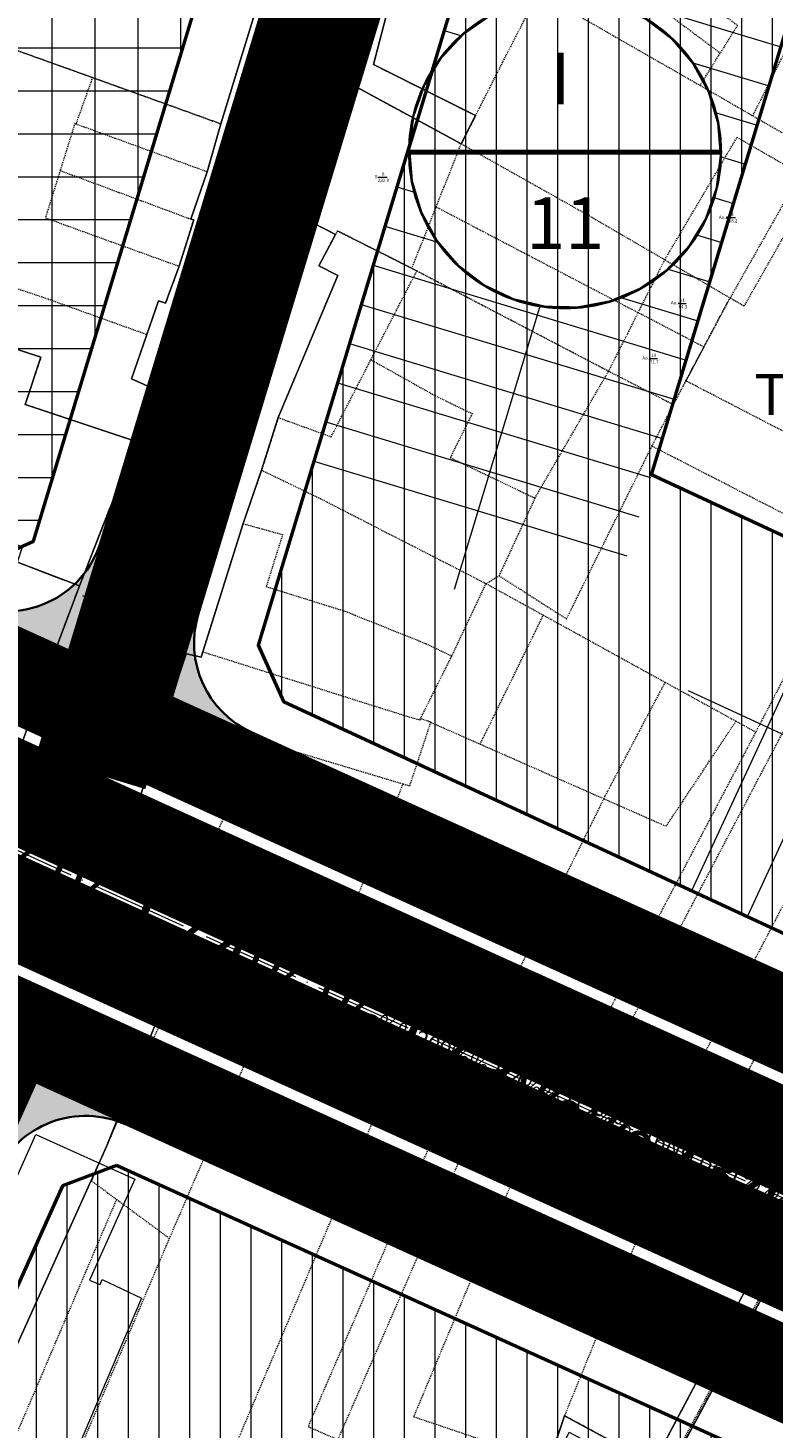
# Model space of a CAD drawing. Extents: x 594400 to 596853, y 1183560 to 1185394.
# Drawn here: x 595334 to 595425, y 1184162 to 1184333 of the extents above; entities that cross this region are included whole.
import ezdxf
from ezdxf.enums import TextEntityAlignment as Align

# ---------------------------------------------------------------- set-up
doc = ezdxf.new("R2010")
doc.units = 0
doc.header["$LTSCALE"] = 0.5
doc.header["$MEASUREMENT"] = 0
doc.set_wipeout_variables(frame=1)
for name, pattern in [('ACAD_ISO04W100', [30, 24, -3, 0, -3]), ('DASHED', [0.75, 0.5, -0.25]), ('HIDDEN', [0.375, 0.25, -0.125])]:
    doc.linetypes.add(name, pattern=pattern)
doc.layers.get('0').update_dxf_attribs({"linetype": 'CONTINUOUS', "lineweight": 0})
for name, color, linetype, lineweight in [('1-CAYXANH', 105, 'CONTINUOUS', 18), ('1-CONGCONG_TM', 6, 'CONTINUOUS', 15), ('1-DANCUPT', 60, 'CONTINUOUS', 15), ('13', 7, 'CONTINUOUS', 0), ('28', 7, 'CONTINUOUS', 0), ('58', 7, 'CONTINUOUS', 0), ('GHICHU', 7, 'CONTINUOUS', 13), ('H- DUONG', 8, 'CONTINUOUS', 18), ('HIEN TRANG', 9, 'CONTINUOUS', 9), ('LE DUONG', 4, 'CONTINUOUS', 35), ('LEDUONG', 150, 'CONTINUOUS', 40), ('Phan lo XD', 40, 'CONTINUOUS', 9), ('QHCTCC', 1, 'HIDDEN', 18), ('QHDanCuPT', 2, 'HIDDEN', 25), ('RANH', 7, 'CONTINUOUS', 50), ('Ranh du an', 21, 'CONTINUOUS', 13), ('TIMDUONG', 8, 'ACAD_ISO04W100', 13)]:
    doc.layers.add(name, color=color, linetype=linetype, lineweight=lineweight)
doc.styles.add('BIGFONT', font='bigfont', dxfattribs={"height": 0.2})
doc.styles.add('HEL-B', font='VHELVEB0.TTF')
doc.styles.get("Standard").update_dxf_attribs({"font": 'VNTIME_2.TTF', "height": 15})
doc.styles.add('txt', font='VNTIME_2.TTF', dxfattribs={"height": 2})
doc.styles.add('VNI-HELVE', font='VNI-HELVE', dxfattribs={"height": 0.2})

# ---------------------------------------------------------------- blocks, each defined once
blk = doc.blocks.new('A$C09831A19')
at = {"layer": 'GHICHU', "const_width": 0.485}
blk.add_lwpolyline([(-14.55, 0, -1), (14.55, 0, -1), (-14.55, 0, -1.0635)], format="xyb", dxfattribs=at)
at = {"layer": 'GHICHU', "linetype": 'Continuous'}
blk.add_lwpolyline([(4.19, -13.94), (7, -12.76), (9.5, -11.03), (11.58, -8.81), (13.16, -6.21), (14.17, -3.34), (14.55, -0.32), (14.3, 2.71), (13.42, 5.63), (11.96, 8.29), (9.97, 10.6), (7.55, 12.44), (4.8, 13.74), (1.84, 14.44), (-1.2, 14.5), (-4.19, 13.94), (-7, 12.76), (-9.5, 11.03), (-11.58, 8.81), (-13.16, 6.21), (-14.17, 3.34), (-14.55, 0.32), (-14.3, -2.71), (-13.42, -5.63), (-11.96, -8.29), (-9.97, -10.6), (-7.55, -12.44), (-4.8, -13.74), (-1.84, -14.44), (1.2, -14.5)], close=True, dxfattribs=at)
at = {"linetype": 'Continuous'}
blk.add_wipeout([(4.19, -13.94), (7, -12.76), (9.5, -11.03), (11.58, -8.81), (13.16, -6.21), (14.17, -3.34), (14.55, -0.32), (14.3, 2.71), (13.42, 5.63), (11.96, 8.29), (9.97, 10.6), (7.55, 12.44), (4.8, 13.74), (1.84, 14.44), (-1.2, 14.5), (-4.19, 13.94), (-7, 12.76), (-9.5, 11.03), (-11.58, 8.81), (-13.16, 6.21), (-14.17, 3.34), (-14.55, 0.32), (-14.3, -2.71), (-13.42, -5.63), (-11.96, -8.29), (-9.97, -10.6), (-7.55, -12.44), (-4.8, -13.74), (-1.84, -14.44), (1.2, -14.5)], dxfattribs=at).dxf.layer = 'GHICHU'
at = {"layer": 'GHICHU', "const_width": 0.485}
blk.add_lwpolyline([(-14.55, 0), (14.55, 0)], dxfattribs=at)
at = {"ltscale": 200, "style": 'HEL-B'}
for tag, p in [('STTKHU', (-0.42, 4.5)), ('STTLO', (0.02, -9.1))]:
    blk.add_attdef(tag, text='', height=4.85, dxfattribs=at).set_placement(p, align=Align.CENTER)

msp = doc.modelspace()

# ---------------------------------------------------------------- hatches: boundary and pattern name
at = {"layer": '1-CAYXANH'}
h = msp.add_hatch(dxfattribs=at)
h.set_pattern_fill('GRASS', color=256, scale=2, style=0)
h.set_pattern_definition([(90, (27192.37, -3.31), (-1.414213562, 1.414213562), [0.375, -2.453427126]), (45, (27192.37, -3.31), (-1.4142135624, 1.4142135624), [0.375, -1.625]), (135, (27192.37, -3.31), (-1.4142135624, -1.4142135624), [0.375, -1.625])])
h.paths.add_polyline_path([(595513.712, 1183850.213), (595516.758, 1183856.926), (595519.582, 1183855.644), (595516.536, 1183848.932)], flags=24)
h.paths.add_polyline_path([(595169.366, 1183971.94), (595171.963, 1183977.371), (595174.728, 1183976.049), (595172.131, 1183970.617)], flags=24)
h.paths.add_polyline_path([(595503.03, 1183816.993), (595505.888, 1183823.402), (595508.684, 1183822.155), (595505.825, 1183815.746)], flags=25)
h.paths.add_polyline_path([(595524.924, 1183816.646), (595527.322, 1183823.499), (595530.193, 1183822.495), (595527.796, 1183815.642)], flags=24)
h.paths.add_polyline_path([(595531.119, 1183813.643), (595537.629, 1183811.024), (595536.494, 1183808.202), (595529.984, 1183810.821)], flags=24)
h.paths.add_polyline_path([(595350.665, 1183906.135), (595350.863, 1183906.135), (595350.863, 1183906.285), (595350.665, 1183906.285)], flags=24)
h.paths.add_polyline_path([(595303.244, 1183919.752), (595303.444, 1183919.752), (595303.444, 1183919.906), (595303.244, 1183919.906)], flags=24)
h.paths.add_polyline_path([(595327.214, 1183967.322), (595327.414, 1183967.322), (595327.414, 1183967.476), (595327.214, 1183967.476)], flags=24)
h.paths.add_polyline_path([(595368.074, 1183943.252), (595368.274, 1183943.252), (595368.274, 1183943.406), (595368.074, 1183943.406)], flags=24)
h.paths.add_polyline_path([(595321.194, 1183957.371), (595321.394, 1183957.371), (595321.394, 1183957.526), (595321.194, 1183957.526)], flags=24)
h.paths.add_polyline_path([(595242.564, 1183953.622), (595242.764, 1183953.622), (595242.764, 1183953.776), (595242.564, 1183953.776)], flags=24)
h.paths.add_polyline_path([(595182.565, 1183971.345), (595182.763, 1183971.345), (595182.763, 1183971.495), (595182.565, 1183971.495)], flags=24)
h.paths.add_polyline_path([(595274.985, 1183989.475), (595275.183, 1183989.475), (595275.183, 1183989.625), (595274.985, 1183989.625)], flags=24)
h.paths.add_polyline_path([(595228.654, 1184005.022), (595228.854, 1184005.022), (595228.854, 1184005.176), (595228.654, 1184005.176)], flags=24)
h.paths.add_polyline_path([(595205.614, 1184013.541), (595205.74, 1184013.541), (595205.74, 1184013.696), (595205.614, 1184013.696)], flags=24)
edge = h.paths.add_edge_path()
edge.add_line((594912.68, 1184170.719), (594910.949, 1184167.057))
edge.add_line((594910.949, 1184167.057), (594899.458, 1184172.094))
edge.add_line((594899.458, 1184172.094), (594900.075, 1184221.156))
edge.add_arc((594922.578, 1184419.886), 200, 250.45847, 263.53966, ccw=False)
edge.add_line((594855.68, 1184231.406), (594852.27, 1184167.38))
edge.add_line((594852.27, 1184167.38), (594845.747, 1184122.748))
edge.add_line((594845.747, 1184122.748), (594928.978, 1184085.239))
edge.add_line((594928.978, 1184085.239), (595178.754, 1183965.799))
edge.add_line((595178.754, 1183965.799), (595532.021, 1183808.239))
edge.add_line((595532.021, 1183808.239), (595746.557, 1183717.985))
edge.add_line((595746.557, 1183717.985), (595771.108, 1183769.853))
edge.add_line((595771.108, 1183769.853), (595768.695, 1183776.44))
edge.add_line((595768.695, 1183776.44), (594932.36, 1184156.239))
edge.add_line((594932.36, 1184156.239), (594921.232, 1184163.243))
edge.add_arc((594929.577, 1184181.419), 20, 212.34432, 245.33925, ccw=False)
edge = h.paths.add_edge_path()
edge.add_line((594900.075, 1184221.156), (594902.276, 1184395.994))
edge.add_line((594902.276, 1184395.994), (594869.43, 1184410.11))
edge.add_line((594869.43, 1184410.11), (594856.473, 1184231.127))
edge.add_arc((594922.578, 1184419.886), 200, 250.69922, 263.53966)
at = {"layer": '1-CONGCONG_TM'}
h = msp.add_hatch(dxfattribs=at)
h.set_pattern_fill('_USER,_O', color=256, scale=5.25, double=1, pattern_type=0)
h.set_pattern_definition([(0, (595132.1535, 1184267.889), (0, 5.25), []), (90, (595132.1535, 1184267.889), (-5.25, 3e-16), [])])
h.paths.add_polyline_path([(595379.416, 1184418.646), (595376.357, 1184425.617), (595292.322, 1184466.407), (595233.466, 1184469.605), (595157.852, 1184470.974), (595136.279, 1184467.714), (595132.378, 1184462.077, -0.116993), (595128.973, 1184363.341), (595132.153, 1184356.48), (595236.122, 1184309.602), (595256.315, 1184300.683), (595328.634, 1184267.889), (595334.636, 1184270.61), (595375.334, 1184405.063)])
h.paths.add_polyline_path([(595220.584, 1184393.722), (595220.784, 1184393.722), (595220.784, 1184393.876), (595220.584, 1184393.876)], flags=24)
h.paths.add_polyline_path([(595215.294, 1184392.882), (595215.494, 1184392.882), (595215.494, 1184393.036), (595215.294, 1184393.036)], flags=24)
h.paths.add_polyline_path([(595211.374, 1184393.722), (595211.574, 1184393.722), (595211.574, 1184393.876), (595211.374, 1184393.876)], flags=24)
h.paths.add_polyline_path([(595203.384, 1184395.472), (595203.584, 1184395.472), (595203.584, 1184395.626), (595203.384, 1184395.626)], flags=24)
h.paths.add_polyline_path([(595195.284, 1184396.582), (595195.484, 1184396.582), (595195.484, 1184396.736), (595195.284, 1184396.736)], flags=24)
h.paths.add_polyline_path([(595221.874, 1184408.392), (595222.074, 1184408.392), (595222.074, 1184408.547), (595221.874, 1184408.547)], flags=24)
h.paths.add_polyline_path([(595204.614, 1184410.482), (595204.814, 1184410.482), (595204.814, 1184410.636), (595204.614, 1184410.636)], flags=24)
h.paths.add_polyline_path([(595200.684, 1184411.242), (595200.884, 1184411.242), (595200.884, 1184411.396), (595200.684, 1184411.396)], flags=24)
h.paths.add_polyline_path([(595196.294, 1184412.051), (595196.494, 1184412.051), (595196.494, 1184412.206), (595196.294, 1184412.206)], flags=24)
h.paths.add_polyline_path([(595235.374, 1184422.662), (595235.574, 1184422.662), (595235.574, 1184422.818), (595235.374, 1184422.818)], flags=24)
h.paths.add_polyline_path([(595204.134, 1184426.912), (595204.334, 1184426.912), (595204.334, 1184427.066), (595204.134, 1184427.066)], flags=24)
h.paths.add_polyline_path([(595200.214, 1184427.671), (595200.414, 1184427.671), (595200.414, 1184427.826), (595200.214, 1184427.826)], flags=24)
h.paths.add_polyline_path([(595215.414, 1184417.391), (595215.688, 1184417.391), (595215.688, 1184417.546), (595215.414, 1184417.546)], flags=24)
h.paths.add_polyline_path([(595220.435, 1184425.615), (595220.633, 1184425.615), (595220.633, 1184425.765), (595220.435, 1184425.765)], flags=24)
h.paths.add_polyline_path([(595216.504, 1184426.732), (595216.704, 1184426.732), (595216.704, 1184426.886), (595216.504, 1184426.886)], flags=24)
h.paths.add_polyline_path([(595212.395, 1184427.245), (595212.593, 1184427.245), (595212.593, 1184427.395), (595212.395, 1184427.395)], flags=24)
h.paths.add_polyline_path([(595208.305, 1184427.805), (595208.503, 1184427.805), (595208.503, 1184427.955), (595208.305, 1184427.955)], flags=24)
h.paths.add_polyline_path([(595237.844, 1184432.722), (595238.044, 1184432.722), (595238.044, 1184432.877), (595237.844, 1184432.877)], flags=24)
h.paths.add_polyline_path([(595216.794, 1184447.482), (595216.994, 1184447.482), (595216.994, 1184447.636), (595216.794, 1184447.636)], flags=24)
h.paths.add_polyline_path([(595203.374, 1184442.622), (595203.574, 1184442.622), (595203.574, 1184442.776), (595203.374, 1184442.776)], flags=24)
h.paths.add_polyline_path([(595192.144, 1184468.152), (595192.27, 1184468.152), (595192.27, 1184468.306), (595192.144, 1184468.306)], flags=24)
h.paths.add_polyline_path([(595202.654, 1184465.841), (595202.78, 1184465.841), (595202.78, 1184465.996), (595202.654, 1184465.996)], flags=24)
h.paths.add_polyline_path([(595257.484, 1184453.782), (595257.684, 1184453.782), (595257.684, 1184453.936), (595257.484, 1184453.936)], flags=24)
h.paths.add_polyline_path([(595214.505, 1184438.845), (595214.703, 1184438.845), (595214.703, 1184438.995), (595214.505, 1184438.995)], flags=24)
h.paths.add_polyline_path([(595217.045, 1184456.545), (595217.243, 1184456.545), (595217.243, 1184456.695), (595217.045, 1184456.695)], flags=24)
h.paths.add_polyline_path([(595223.874, 1184360.601), (595224.148, 1184360.601), (595224.148, 1184360.756), (595223.874, 1184360.756)], flags=24)
h.paths.add_polyline_path([(595253.224, 1184353.352), (595253.424, 1184353.352), (595253.424, 1184353.506), (595253.224, 1184353.506)], flags=24)
h.paths.add_polyline_path([(595271.555, 1184374.445), (595271.753, 1184374.445), (595271.753, 1184374.595), (595271.555, 1184374.595)], flags=24)
h.paths.add_polyline_path([(595211.984, 1184374.442), (595212.11, 1184374.442), (595212.11, 1184374.596), (595211.984, 1184374.596)], flags=24)
h.paths.add_polyline_path([(595205.315, 1184375.695), (595205.439, 1184375.695), (595205.439, 1184375.845), (595205.315, 1184375.845)], flags=24)
h.paths.add_polyline_path([(595275.174, 1184380.462), (595275.374, 1184380.462), (595275.374, 1184380.616), (595275.174, 1184380.616)], flags=24)
h.paths.add_polyline_path([(595196.895, 1184378.405), (595197.019, 1184378.405), (595197.019, 1184378.555), (595196.895, 1184378.555)], flags=24)
h.paths.add_polyline_path([(595203.914, 1184386.371), (595204.188, 1184386.371), (595204.188, 1184386.526), (595203.914, 1184386.526)], flags=24)
h.paths.add_polyline_path([(595245.675, 1184374.855), (595245.799, 1184374.855), (595245.799, 1184375.005), (595245.675, 1184375.005)], flags=24)
h.paths.add_polyline_path([(595277.384, 1184383.801), (595277.584, 1184383.801), (595277.584, 1184383.956), (595277.384, 1184383.956)], flags=24)
h.paths.add_polyline_path([(595260.495, 1184360.605), (595260.693, 1184360.605), (595260.693, 1184360.755), (595260.495, 1184360.755)], flags=24)
h.paths.add_polyline_path([(595280.774, 1184388.122), (595280.974, 1184388.122), (595280.974, 1184388.276), (595280.774, 1184388.276)], flags=24)
h.paths.add_polyline_path([(595283.434, 1184393.392), (595283.634, 1184393.392), (595283.634, 1184393.546), (595283.434, 1184393.546)], flags=24)
h.paths.add_polyline_path([(595255.904, 1184390.592), (595256.03, 1184390.592), (595256.03, 1184390.748), (595255.904, 1184390.748)], flags=24)
h.paths.add_polyline_path([(595286.524, 1184398.512), (595286.724, 1184398.512), (595286.724, 1184398.667), (595286.524, 1184398.667)], flags=24)
h.paths.add_polyline_path([(595288.454, 1184402.032), (595288.654, 1184402.032), (595288.654, 1184402.188), (595288.454, 1184402.188)], flags=24)
h.paths.add_polyline_path([(595290.585, 1184405.385), (595290.783, 1184405.385), (595290.783, 1184405.535), (595290.585, 1184405.535)], flags=24)
h.paths.add_polyline_path([(595300.254, 1184409.222), (595300.454, 1184409.222), (595300.454, 1184409.376), (595300.254, 1184409.376)], flags=24)
h.paths.add_polyline_path([(595268.624, 1184399.232), (595268.75, 1184399.232), (595268.75, 1184399.387), (595268.624, 1184399.387)], flags=24)
h.paths.add_polyline_path([(595274.055, 1184411.593), (595274.179, 1184411.593), (595274.179, 1184411.743), (595274.055, 1184411.743)], flags=24)
h.paths.add_polyline_path([(595297.125, 1184411.425), (595297.323, 1184411.425), (595297.323, 1184411.575), (595297.125, 1184411.575)], flags=24)
h.paths.add_polyline_path([(595294.105, 1184413.635), (595294.303, 1184413.635), (595294.303, 1184413.785), (595294.105, 1184413.785)], flags=24)
h.paths.add_polyline_path([(595290.974, 1184415.552), (595291.174, 1184415.552), (595291.174, 1184415.706), (595290.974, 1184415.706)], flags=24)
h.paths.add_polyline_path([(595274.304, 1184416.672), (595274.43, 1184416.672), (595274.43, 1184416.826), (595274.304, 1184416.826)], flags=24)
h.paths.add_polyline_path([(595284.904, 1184420.441), (595285.03, 1184420.441), (595285.03, 1184420.596), (595284.904, 1184420.596)], flags=24)
h.paths.add_polyline_path([(595241.914, 1184394.581), (595242.188, 1184394.581), (595242.188, 1184394.736), (595241.914, 1184394.736)], flags=24)
h.paths.add_polyline_path([(595274.564, 1184388.881), (595274.838, 1184388.881), (595274.838, 1184389.036), (595274.564, 1184389.036)], flags=24)
at = {"layer": '1-DANCUPT'}
h = msp.add_hatch(dxfattribs=at)
h.set_pattern_fill('ANSI31', color=256, scale=30, angle=45, style=0)
h.paths.add_polyline_path([(595344.764, 1184194.297), (595338.159, 1184191.799), (595266.33, 1184032.032), (595268.833, 1184025.405), (595557.248, 1183894.428), (595563.888, 1183896.904), (595637.223, 1184056.522), (595634.723, 1184063.053)])
h.paths.add_polyline_path([(595382.504, 1183994.722), (595382.704, 1183994.722), (595382.704, 1183994.877), (595382.504, 1183994.877)], flags=24)
h.paths.add_polyline_path([(595274.364, 1184047.862), (595274.49, 1184047.862), (595274.49, 1184048.017), (595274.364, 1184048.017)], flags=24)
h.paths.add_polyline_path([(595341.664, 1184066.572), (595341.79, 1184066.572), (595341.79, 1184066.728), (595341.664, 1184066.728)], flags=24)
h.paths.add_polyline_path([(595342.545, 1184094.855), (595342.669, 1184094.855), (595342.669, 1184095.005), (595342.545, 1184095.005)], flags=24)
h.paths.add_polyline_path([(595303.975, 1184078.575), (595304.099, 1184078.575), (595304.099, 1184078.725), (595303.975, 1184078.725)], flags=24)
h.paths.add_polyline_path([(595442.374, 1184000.011), (595442.648, 1184000.011), (595442.648, 1184000.166), (595442.374, 1184000.166)], flags=24)
h.paths.add_polyline_path([(595317.514, 1184108.622), (595317.64, 1184108.622), (595317.64, 1184108.776), (595317.514, 1184108.776)], flags=24)
h.paths.add_polyline_path([(595393.955, 1184118.615), (595394.153, 1184118.615), (595394.153, 1184118.765), (595393.955, 1184118.765)], flags=24)
h.paths.add_polyline_path([(595431.944, 1184083.572), (595432.144, 1184083.572), (595432.144, 1184083.728), (595431.944, 1184083.728)], flags=24)
at = {"layer": 'H- DUONG'}
for points in [[(595349.55, 1184268.501), (595342.851, 1184270.534, -0.4534864), (595326.401, 1184263.095), (595324.424, 1184257.952), (595343.69, 1184249.19)], [(595354.781, 1184261.633), (595356.248, 1184266.469), (595349.669, 1184268.465), (595343.746, 1184249.165), (595359.019, 1184242.219), (595361.296, 1184247.226, -0.3760018)], [(595343.69, 1184249.19), (595324.424, 1184257.952), (595322.448, 1184252.809), (595342.079, 1184243.881)], [(595343.746, 1184249.165), (595342.119, 1184243.863), (595356.742, 1184237.212), (595359.019, 1184242.219)]]:
    msp.add_hatch(color=256, dxfattribs=at).paths.add_polyline_path(points)
h = msp.add_hatch(color=256, dxfattribs=at)
h.paths.add_polyline_path([(595315.923, 1184225.016), (595313.647, 1184220.01), (595348.223, 1184204.285), (595350.5, 1184209.292)])
h.paths.add_polyline_path([(595330.998, 1184206.265), (595335.492, 1184206.265), (595335.492, 1184207.395), (595330.998, 1184207.395)], flags=24)
h = msp.add_hatch(color=256, dxfattribs=at)
h.paths.add_polyline_path([(595330.874, 1184212.175), (595325.807, 1184200.905), (595329.1, 1184199.314), (595325.091, 1184199.314), (595323.663, 1184196.138), (595330.048, 1184193.268, -0.4150915), (595345.946, 1184199.277), (595348.223, 1184204.285)])
h.paths.add_polyline_path([(595330.998, 1184206.265), (595335.492, 1184206.265), (595335.492, 1184207.395), (595330.998, 1184207.395)], flags=24)

# ---------------------------------------------------------------- linework, layer by layer
at = {"layer": '13', "color": 3, "lineweight": 0}
for p, q in [((595406.22, 1184321.29), (595407.37, 1184321.29)), ((595376.75, 1184315.09), (595377.9, 1184315.09)), ((595419.35, 1184310.14), (595420.5, 1184310.14)), ((595395.84, 1184308.86), (595396.99, 1184308.86)), ((595393.26, 1184301.43), (595394.41, 1184301.43)), ((595413.52, 1184299.65), (595414.44, 1184299.65)), ((595410.02, 1184292.91), (595410.94, 1184292.91))]:
    msp.add_line(p, q, dxfattribs=at)
at = {"layer": 'H- DUONG'}
for p, q in [((595342.851, 1184270.534), (595356.248, 1184266.469)), ((595353.427, 1184257.171), (595340.654, 1184263.922)), ((595361.296, 1184247.226), (595356.742, 1184237.212)), ((595345.946, 1184199.277), (595350.5, 1184209.292))]:
    msp.add_line(p, q, dxfattribs=at)
at = {"layer": 'H- DUONG', "const_width": 14, "flags": 128}
for points in [[(596321.869, 1185267.091), (596303.56, 1185231.7), (596293.44, 1185216.48), (596246.86, 1185156.67), (596201.44, 1185102.777), (596119.646, 1185007.451), (596069.59, 1184951.19), (596041.59, 1184925.45), (595922.26, 1184821.16), (595872, 1184778.3), (595842.12, 1184756.74), (595567.76, 1184612.314), (595430.79, 1184541.05), (595391.81, 1184407.77), (595341.606, 1184242.322)], [(595151.821, 1183842.289), (595180.883, 1183906.342), (595252.673, 1184038.235), (595332.432, 1184215.641)]]:
    msp.add_lwpolyline(points, dxfattribs=at)
at = {"layer": 'HIEN TRANG', "linetype": 'HIDDEN'}
for p, q in [((595422.598, 1184322.587), (595427.514, 1184332.328)), ((595341.85, 1184327.27), (595339.81, 1184321.6)), ((595422.598, 1184322.587), (595456.196, 1184303.222)), ((595339.81, 1184321.6), (595355.871, 1184315.753)), ((595337.89, 1184315.9), (595353.88, 1184309.95)), ((595353.88, 1184309.95), (595355.871, 1184315.753)), ((595395.952, 1184275.854), (595404.976, 1184291.372)), ((595404.976, 1184291.372), (595412.898, 1184287.286)), ((595412.898, 1184287.286), (595414.422, 1184290.184)), ((595438.844, 1184277.548), (595414.422, 1184290.184)), ((595410.266, 1184282.202), (595412.898, 1184287.286)), ((595364.56, 1184285.7), (595362.519, 1184279.266)), ((595340.248, 1184265.125), (595347.161, 1184282.783)), ((595434.646, 1184269.702), (595410.266, 1184282.202)), ((595362.519, 1184279.266), (595360.249, 1184272.737)), ((595395.952, 1184275.854), (595391.57, 1184266.36)), ((595360.249, 1184272.737), (595355.31, 1184257.07)), ((595434.646, 1184269.702), (595422.962, 1184247.264)), ((595332.663, 1184268.009), (595340.248, 1184265.125)), ((595389.983, 1184265.408), (595391.57, 1184266.36)), ((595385.782, 1184256.544), (595389.983, 1184265.408)), ((595389.983, 1184265.408), (595396.986, 1184261.552)), ((595389.258, 1184245.785), (595396.986, 1184261.552)), ((595396.986, 1184261.552), (595411.888, 1184253.346)), ((595381.97, 1184248.92), (595385.782, 1184256.544)), ((595404.03, 1184204.93), (595431.27, 1184256.72)), ((595404.376, 1184239.112), (595411.888, 1184253.346)), ((595411.888, 1184253.346), (595420.55, 1184248.59)), ((595383.22, 1184248.45), (595381.97, 1184248.92)), ((595420.55, 1184248.59), (595422.962, 1184247.264)), ((595383.22, 1184248.45), (595389.258, 1184245.785)), ((595422.962, 1184247.264), (595401.242, 1184206.043)), ((595361.989, 1184246.277), (595354.002, 1184227.894)), ((595361.989, 1184246.277), (595379.82, 1184240.92)), ((595389.258, 1184245.785), (595404.376, 1184239.112)), ((595379.82, 1184240.92), (595371.126, 1184219.542)), ((595404.376, 1184239.112), (595390.212, 1184210.604)), ((595354.002, 1184227.894), (595371.126, 1184219.542)), ((595371.126, 1184219.542), (595390.212, 1184210.604)), ((595352.575, 1184217.298), (595348.338, 1184219.176)), ((595352.575, 1184217.298), (595343.54, 1184196.62)), ((595363.14, 1184211.84), (595352.575, 1184217.298)), ((595401.242, 1184206.043), (595390.212, 1184210.604)), ((595404.03, 1184204.93), (595401.242, 1184206.043)), ((595354.607, 1184148.872), (595378.559, 1184205.377)), ((595385.458, 1184202.236), (595378.559, 1184205.377)), ((595389.096, 1184200.592), (595385.458, 1184202.236)), ((595395.65, 1184197.62), (595389.096, 1184200.592)), ((595422.69, 1184196.04), (595427.016, 1184193.403)), ((595344.8, 1184190.13), (595351.255, 1184185.374)), ((595339.082, 1184156.714), (595351.255, 1184185.374))]:
    msp.add_line(p, q, dxfattribs=at)
at = {"layer": 'HIEN TRANG', "linetype": 'Continuous'}
msp.add_line((595347.162, 1184282.785), (595340.249, 1184265.124), dxfattribs=at)
at = {"layer": 'HIEN TRANG', "linetype": 'HIDDEN'}
for points in [[(595362.847, 1184338.861), (595357.518, 1184321.604), (595329.97, 1184331.51), (595318.73, 1184335.83), (595297.59, 1184343.53), (595271.735, 1184353.758), (595276.34, 1184361.62), (595281.544, 1184369.238)], [(595316.259, 1184336.727), (595329.97, 1184331.51), (595341.85, 1184327.27)], [(595341.85, 1184327.27), (595357.53, 1184321.6), (595355.871, 1184315.753)], [(595339.81, 1184321.6), (595339.68, 1184321.65), (595337.89, 1184315.9)], [(595337.89, 1184315.9), (595336.08, 1184310.11), (595352.44, 1184304.19)], [(595419.828, 1184300.326), (595421.56, 1184299.34), (595428.73, 1184311.95), (595453.242, 1184298.004), (595456.196, 1184303.222)], [(595298.846, 1184274.689), (595310.73, 1184308.7), (595335.77, 1184300.42), (595348.48, 1184295.86)], [(595352.44, 1184304.19), (595354.21, 1184309.86), (595353.88, 1184309.95)], [(595352.44, 1184304.19), (595350.77, 1184299.69), (595349.91, 1184299.96), (595348.48, 1184295.86)], [(595314.64, 1184279.37), (595320.82, 1184297.91), (595335.53, 1184293.1), (595333.61, 1184287.32), (595347.161, 1184282.783)], [(595348.48, 1184295.86), (595346.61, 1184290.45), (595349.33, 1184289.23), (595347.161, 1184282.783)], [(595404.976, 1184291.372), (595412.9, 1184287.29), (595416.63, 1184294.31)], [(595364.56, 1184285.7), (595371.03, 1184283.35), (595375.89, 1184292.77)], [(595375.89, 1184292.77), (595383.74, 1184288.38), (595388.28, 1184286.18), (595385.6, 1184280.8), (595395.952, 1184275.854)], [(595391.57, 1184266.36), (595399.82, 1184261.09), (595410.266, 1184282.202)], [(595362.519, 1184279.266), (595369.72, 1184275.79), (595389.983, 1184265.408)], [(595360.249, 1184272.737), (595365.09, 1184271.39), (595363.09, 1184265.04), (595372.73, 1184262.03), (595382.62, 1184258.07), (595385.782, 1184256.544)], [(595325.101, 1184245.983), (595332.31, 1184243.25), (595335.43, 1184252.28), (595340.248, 1184265.125)], [(595355.31, 1184257.07), (595355.11, 1184256.42), (595353.28, 1184256.83), (595351.02, 1184249.92)], [(595355.31, 1184257.07), (595379.9, 1184249.32), (595381.91, 1184248.74), (595381.97, 1184248.92)], [(595354.002, 1184227.894), (595350.15, 1184229.76), (595348.04, 1184231.73), (595346.35, 1184235.17), (595351.02, 1184249.92)], [(595351.02, 1184249.92), (595356.24, 1184248.05), (595361.989, 1184246.277)], [(595404.376, 1184239.112), (595412.01, 1184235.75), (595420.55, 1184248.59)], [(595379.82, 1184240.92), (595380.64, 1184240.67), (595383.22, 1184248.45)], [(595413.054, 1184201.378), (595420.76, 1184215.43), (595436.16, 1184244.91)], [(595436.16, 1184244.91), (595440.796, 1184242.692), (595418.29, 1184198.47), (595413.054, 1184201.378)], [(595422.69, 1184196.04), (595418.29, 1184198.47), (595440.8, 1184242.7), (595445.26, 1184240.49)], [(595445.26, 1184240.49), (595431.19, 1184213.08), (595431, 1184213.18), (595422.69, 1184196.04)], [(595351.255, 1184185.374), (595360.98, 1184207.87), (595361.35, 1184207.71), (595363.14, 1184211.84)], [(595378.559, 1184205.377), (595367.26, 1184209.87), (595363.14, 1184211.84)], [(595413.054, 1184201.378), (595412.59, 1184200.44), (595404.03, 1184204.93)], [(595385.458, 1184202.236), (595368.21, 1184162.37), (595371.87, 1184160.77)], [(595371.87, 1184160.77), (595385.78, 1184192.66), (595389.096, 1184200.592)], [(595395.65, 1184197.62), (595392.57, 1184190.91), (595381.12, 1184163.58), (595391.71, 1184160)], [(595410.71, 1184190.4), (595405.75, 1184192.92), (595399.34, 1184195.72), (595395.65, 1184197.62)], [(595343.54, 1184196.62), (595341.7, 1184192.41), (595344.8, 1184190.13)], [(595410.71, 1184190.4), (595415.1, 1184188.22), (595417.9, 1184187.35), (595424.38, 1184184.13), (595410.43, 1184157.82), (595399.59, 1184163.69)], [(595399.59, 1184163.69), (595406.68, 1184181.04), (595410.71, 1184190.4)], [(595339.082, 1184156.714), (595334.85, 1184158.93), (595332.3, 1184160.84), (595344.8, 1184190.13)], [(595444.29, 1184163.15), (595440.6, 1184164.8), (595437.88, 1184162.72), (595425.38, 1184168.73), (595425.22, 1184172.01), (595421.37, 1184173.76), (595426.75, 1184183.76), (595430.62, 1184181.78), (595431.08, 1184180.74), (595446.28, 1184174.27), (595447.33, 1184174.71), (595449.36, 1184173.69), (595448.974, 1184172.878)], [(595397.3, 1184128.92), (595421.37, 1184173.76), (595425.22, 1184172.01), (595425.38, 1184168.73), (595437.88, 1184162.72), (595440.6, 1184164.8), (595444.29, 1184163.15), (595438.04, 1184150.25), (595506.396, 1184120.172)], [(595397.16, 1184158.3), (595398.5, 1184160.52), (595399.59, 1184163.69)]]:
    msp.add_lwpolyline(points, dxfattribs=at)
at = {"layer": 'HIEN TRANG', "linetype": 'Continuous'}
for points in [[(595362.85, 1184338.861), (595357.521, 1184321.599), (595355.872, 1184315.749), (595353.884, 1184309.948), (595354.214, 1184309.858), (595352.44, 1184304.187), (595350.766, 1184299.687), (595349.908, 1184299.957), (595346.609, 1184290.446), (595349.331, 1184289.226), (595347.162, 1184282.785), (595333.61, 1184287.316), (595335.531, 1184293.096), (595320.816, 1184297.907)], [(595332.306, 1184243.252), (595335.432, 1184252.282), (595340.249, 1184265.124), (595347.162, 1184282.785), (595349.331, 1184289.226), (595346.609, 1184290.446), (595349.908, 1184299.957), (595350.766, 1184299.687), (595352.44, 1184304.187), (595354.214, 1184309.858), (595353.884, 1184309.948), (595355.872, 1184315.749), (595357.521, 1184321.599), (595362.85, 1184338.861)], [(595362.85, 1184338.861), (595357.521, 1184321.599), (595355.872, 1184315.749), (595353.884, 1184309.948), (595354.214, 1184309.858), (595352.44, 1184304.187), (595350.766, 1184299.687), (595349.908, 1184299.957), (595346.609, 1184290.446), (595349.331, 1184289.226), (595347.162, 1184282.785)], [(595340.249, 1184265.124), (595332.661, 1184268.014), (595333.288, 1184269.904), (595325.196, 1184272.604), (595319.571, 1184274.605), (595320.486, 1184276.985), (595314.638, 1184279.365), (595320.816, 1184297.907), (595335.531, 1184293.096), (595333.61, 1184287.316), (595347.162, 1184282.785)], [(595332.661, 1184268.014), (595340.249, 1184265.124), (595335.432, 1184252.282), (595332.306, 1184243.252)], [(595340.249, 1184265.124), (595335.432, 1184252.282), (595332.306, 1184243.252)], [(595398.499, 1184160.524), (595399.588, 1184163.694), (595410.426, 1184157.823), (595424.382, 1184184.126), (595417.899, 1184187.346), (595415.103, 1184188.216), (595410.707, 1184190.396), (595405.749, 1184192.917), (595399.34, 1184195.717), (595395.653, 1184197.617), (595378.563, 1184205.378), (595367.263, 1184209.868), (595363.139, 1184211.839), (595354.985, 1184216.052), (595353.727, 1184216.496), (595352.203, 1184216.451), (595351.621, 1184216.092), (595351.038, 1184215.33), (595343.541, 1184196.617), (595272.63, 1184039.502)], [(595272.63, 1184039.502), (595343.541, 1184196.617), (595351.038, 1184215.33), (595351.621, 1184216.092), (595352.203, 1184216.451), (595353.727, 1184216.496), (595354.985, 1184216.052), (595363.139, 1184211.839), (595367.263, 1184209.868), (595378.563, 1184205.378), (595395.653, 1184197.617), (595399.34, 1184195.717), (595405.749, 1184192.917), (595410.707, 1184190.396), (595415.103, 1184188.216), (595417.899, 1184187.346), (595424.382, 1184184.126), (595410.426, 1184157.823), (595399.588, 1184163.694), (595398.499, 1184160.524)], [(595272.63, 1184039.502), (595343.541, 1184196.617), (595351.038, 1184215.33), (595351.621, 1184216.092), (595352.203, 1184216.451), (595353.727, 1184216.496), (595354.985, 1184216.052), (595363.139, 1184211.839), (595367.263, 1184209.868), (595378.563, 1184205.378), (595395.653, 1184197.617), (595399.34, 1184195.717), (595405.749, 1184192.917), (595410.707, 1184190.396), (595415.103, 1184188.216), (595417.899, 1184187.346), (595424.382, 1184184.126), (595410.426, 1184157.823), (595399.588, 1184163.694), (595398.499, 1184160.524), (595397.163, 1184158.303), (595398.161, 1184157.633), (595400.157, 1184161.674), (595409.75, 1184156.493)], [(595347.95, 1184036.992), (595387.389, 1184110.639), (595397.303, 1184128.921), (595421.372, 1184173.765), (595426.75, 1184183.756), (595430.618, 1184181.776), (595431.08, 1184180.736), (595446.282, 1184174.275), (595447.329, 1184174.715), (595449.358, 1184173.695), (595448.965, 1184172.878), (595448.999, 1184172.862)], [(595488.655, 1184154.226), (595448.999, 1184172.862), (595448.965, 1184172.878), (595449.358, 1184173.695), (595447.329, 1184174.715), (595446.282, 1184174.275), (595431.08, 1184180.736), (595430.618, 1184181.776), (595426.75, 1184183.756), (595421.372, 1184173.765), (595397.303, 1184128.921)]]:
    msp.add_lwpolyline(points, dxfattribs=at)
for points in [[(595347.162, 1184282.785), (595340.249, 1184265.124), (595332.661, 1184268.014), (595333.288, 1184269.904), (595325.196, 1184272.604), (595319.571, 1184274.605), (595320.486, 1184276.985), (595314.638, 1184279.365), (595320.816, 1184297.907), (595335.531, 1184293.096), (595333.61, 1184287.316)], [(595448.999, 1184172.862), (595438.042, 1184150.253), (595506.395, 1184120.17), (595499.153, 1184105.828), (595441.027, 1184001.238), (595437.332, 1183993.527), (595347.95, 1184036.992), (595387.389, 1184110.639), (595397.303, 1184128.921), (595421.372, 1184173.765), (595426.75, 1184183.756), (595430.618, 1184181.776), (595431.08, 1184180.736), (595446.282, 1184174.275), (595447.329, 1184174.715), (595449.358, 1184173.695), (595448.965, 1184172.878)]]:
    msp.add_lwpolyline(points, close=True, dxfattribs=at)
at = {"layer": 'LE DUONG'}
msp.add_line((595345.946, 1184199.277), (595636.203, 1184067.736), dxfattribs=at)
for centre, start, end in [((595331.368, 1184274.019), 245.54529, 343.11987), ((595340.993, 1184188.347), 65.62046, 155.79214)]:
    msp.add_arc(centre, 12, start, end, dxfattribs=at)
at = {"layer": 'Phan lo XD'}
for p, q in [((595386.126, 1184264.733), (595411.491, 1184348.538)), ((595387.753, 1184342.6), (595426.038, 1184331.013)), ((595386.305, 1184337.815), (595424.59, 1184326.227)), ((595384.856, 1184333.029), (595423.141, 1184321.441)), ((595383.408, 1184328.243), (595421.693, 1184316.656)), ((595381.959, 1184323.458), (595420.244, 1184311.87)), ((595380.511, 1184318.672), (595418.796, 1184307.085)), ((595379.062, 1184313.887), (595417.347, 1184302.299)), ((595377.614, 1184309.101), (595415.899, 1184297.513)), ((595376.166, 1184304.315), (595414.45, 1184292.728)), ((595374.717, 1184299.53), (595413.002, 1184287.942)), ((595373.269, 1184294.744), (595411.553, 1184283.157)), ((595371.82, 1184289.959), (595410.105, 1184278.371)), ((595370.372, 1184285.173), (595408.657, 1184273.585)), ((595368.923, 1184280.387), (595407.208, 1184268.8)), ((595415.134, 1184227.88), (595433.628, 1184267.805)), ((595421.94, 1184224.728), (595440.433, 1184264.652)), ((595486.316, 1184219.153), (595414.752, 1184252.302))]:
    msp.add_line(p, q, dxfattribs=at)
at = {"layer": 'QHCTCC'}
msp.add_line((595340.691, 1184290.613), (595375.334, 1184405.063), dxfattribs=at)
at = {"layer": 'QHDanCuPT'}
for p, q in [((595397.057, 1184128.886), (595426.47, 1184183.75)), ((595372.683, 1184181.66), (595634.723, 1184063.053))]:
    msp.add_line(p, q, dxfattribs=at)
at = {"layer": 'QHDanCuPT', "flags": 128}
msp.add_lwpolyline([(595397.843, 1184235.89), (595471.644, 1184201.704), (595478.527, 1184204.139), (595547.456, 1184337.011), (595545.26, 1184343.633), (595412.691, 1184407.981), (595406.753, 1184405.376), (595369.369, 1184281.86)], dxfattribs=at)
at = {"layer": 'RANH', "flags": 128}
msp.add_lwpolyline([(595375.334, 1184405.063), (595379.416, 1184418.646), (595376.357, 1184425.617), (595292.322, 1184466.407), (595233.466, 1184469.605), (595157.852, 1184470.974), (595136.279, 1184467.714), (595132.378, 1184462.077, -0.116993), (595128.973, 1184363.341), (595132.153, 1184356.48), (595236.122, 1184309.602), (595256.315, 1184300.683), (595328.634, 1184267.889), (595334.636, 1184270.61)], format="xyb", close=True, dxfattribs=at)
msp.add_lwpolyline([(595344.764, 1184194.297), (595338.159, 1184191.799), (595266.33, 1184032.032), (595268.833, 1184025.405), (595557.248, 1183894.428), (595563.888, 1183896.904), (595637.223, 1184056.522), (595634.723, 1184063.053)], close=True, dxfattribs=at)
at = {"layer": 'Ranh du an'}
for p, q in [((595334.911, 1184198.077), (595347.027, 1184192.593)), ((595347.027, 1184192.593), (595341.484, 1184180.282)), ((595341.484, 1184180.282), (595342.774, 1184179.738)), ((595342.774, 1184179.738), (595343.022, 1184180.338)), ((595343.022, 1184180.338), (595347.849, 1184178.068))]:
    msp.add_line(p, q, dxfattribs=at)
at = {"layer": 'Ranh du an', "flags": 128}
for points in [[(595303.071, 1184279.405), (595093.926, 1184373.718), (595116.95, 1184462.13), (595359.338, 1184351.84), (595340.709, 1184290.612)], [(595259.729, 1184029.535), (595334.911, 1184198.077)], [(595347.849, 1184178.068), (595338.712, 1184156.586)]]:
    msp.add_lwpolyline(points, dxfattribs=at)
at = {"layer": 'TIMDUONG', "ltscale": 2}
for p, q in [((595391.81, 1184407.77), (595362.94, 1184311.71)), ((595362.94, 1184311.71), (595338.07, 1184230.67))]:
    msp.add_line(p, q, dxfattribs=at)

# ---------------------------------------------------------------- texts
at = {"layer": '13', "color": 3, "lineweight": 0, "style": 'txt'}
for s, p in [('T', (595405.82, 1184321.29)), ('847.0', (595406.22, 1184320.89)), ('14', (595406.52, 1184321.69)), ('T', (595376.35, 1184315.09)), ('8', (595377.25, 1184315.49)), ('232.9', (595376.75, 1184314.69)), ('Ao.c', (595418.46, 1184310.18)), ('13', (595419.65, 1184310.54)), ('T', (595395.44, 1184308.86)), ('220.8', (595395.84, 1184308.46)), ('12', (595396.14, 1184309.26)), ('158.2', (595419.35, 1184309.74)), ('T', (595392.86, 1184301.43)), ('9', (595393.56, 1184301.83)), ('219.9', (595393.26, 1184301.03)), ('Ao.c', (595412.59, 1184299.74)), ('11', (595413.68, 1184300.05)), ('64.3', (595413.52, 1184299.25)), ('Ao.c', (595409.09, 1184292.97)), ('10', (595410.18, 1184293.31)), ('71.7', (595410.02, 1184292.51))]:
    msp.add_text(s, height=0.4, dxfattribs=at).set_placement(p, align=Align.MIDDLE_LEFT)
at = {"layer": '28', "style": 'VNI-HELVE'}
msp.add_text('%%209%%214%%212%%216NG BA T%%212', height=2, rotation=336.95797, dxfattribs=at).set_placement((595376.42, 1184211.04))
at = {"layer": '58', "lineweight": 0, "style": 'txt'}
msp.add_text('T%%234 s%%232 144', height=0.70002, dxfattribs=at).set_placement((595333.245, 1184206.83), align=Align.MIDDLE)
at = {"layer": 'HIEN TRANG', "linetype": 'Continuous', "style": 'BIGFONT'}
msp.add_text('%%174%%173%%234ng tr%%173%%172ng quang ngh%%222', height=7.5, rotation=336.56257, dxfattribs=at).set_placement((595466.09, 1184171.801), align=Align.MIDDLE)
at = {"layer": 'Phan lo XD', "insert": (595458.621, 1184283.704), "char_height": 5, "width": 81.0841, "attachment_point": 5}
msp.add_mtext('TTQH 2116/KTST-§B1 ngµy 17/06/2002', dxfattribs=at)

# ---------------------------------------------------------------- next in the draw order: block references
at = {"layer": 'GHICHU', "xscale": 1.300000000046566, "yscale": 1.300000000046566, "zscale": 1.3}
msp.add_blockref('A$C09831A19', (595399.635, 1184318.145), dxfattribs=at).add_auto_attribs({'STTLO': '11', 'STTKHU': 'I'})

# ---------------------------------------------------------------- next in the draw order: hatches: boundary and pattern name
at = {"layer": '1-DANCUPT'}
h = msp.add_hatch(dxfattribs=at)
h.set_pattern_fill('ANSI31', color=256, scale=30, angle=45, style=0)
h.paths.add_polyline_path([(595412.691, 1184407.981), (595406.753, 1184405.376), (595362.115, 1184257.895), (595365.204, 1184251.008), (595471.644, 1184201.704), (595478.527, 1184204.139), (595494.155, 1184234.263), (595491.92, 1184240.803), (595410.21, 1184278.718), (595431.733, 1184349.829), (595524.992, 1184304.562), (595531.792, 1184306.817), (595547.456, 1184337.011), (595545.26, 1184343.633)])

# ---------------------------------------------------------------- next in the draw order: linework, layer by layer
at = {"layer": 'H- DUONG', "linetype": 'DASHED', "ltscale": 50}
for points, const_width in [([(594574.024, 1184582.565), (594964.087, 1184408.485), (595125.536, 1184333.595), (595236.553, 1184283.632), (595360.071, 1184227.46), (595651.188, 1184095.528), (595966.994, 1183950.606)], 12), ([(594568.726, 1184570.694), (594958.702, 1184396.652), (595120.133, 1184321.771), (595231.194, 1184271.788), (595354.697, 1184215.622), (595645.794, 1184083.7), (595961.572, 1183938.791)], 12), ([(594959.082, 1184424.954), (594969.471, 1184420.318), (595130.939, 1184345.419), (595241.911, 1184295.477), (595365.445, 1184239.297), (595656.582, 1184107.357), (595972.416, 1183962.422)], 11), ([(594944.989, 1184388.536), (594953.318, 1184384.819), (595114.73, 1184309.946), (595225.836, 1184259.944), (595349.323, 1184203.785), (595640.399, 1184071.872), (595956.15, 1183926.976)], 11)]:
    msp.add_lwpolyline(points, dxfattribs=dict(at, const_width=const_width))
at = {"layer": 'HIEN TRANG', "linetype": 'HIDDEN'}
for p, q in [((595388.692, 1184322.614), (595396.36, 1184337.64)), ((595396.36, 1184337.64), (595416.163, 1184326.294)), ((595416.163, 1184326.294), (595418.62, 1184330.26)), ((595416.163, 1184326.294), (595422.598, 1184322.587)), ((595388.692, 1184322.614), (595386.938, 1184319.165)), ((595383.873, 1184311.448), (595386.938, 1184319.165)), ((595380.9, 1184303.94), (595383.873, 1184311.448)), ((595383.873, 1184311.448), (595408.582, 1184298.524)), ((595375.89, 1184292.77), (595381.518, 1184303.636)), ((595380.9, 1184303.94), (595404.976, 1184291.372)), ((595381.518, 1184303.636), (595404.976, 1184291.372)), ((595408.582, 1184298.524), (595411.84, 1184304.99)), ((595411.84, 1184304.99), (595419.828, 1184300.326)), ((595416.63, 1184294.31), (595419.828, 1184300.326)), ((595404.976, 1184291.372), (595408.582, 1184298.524)), ((595416.63, 1184294.31), (595408.582, 1184298.524))]:
    msp.add_line(p, q, dxfattribs=at)
at = {"layer": 'HIEN TRANG', "linetype": 'Continuous'}
for points in [[(595384.452, 1184360.473), (595376.204, 1184328.86), (595388.692, 1184322.609), (595386.935, 1184319.169), (595373.993, 1184326.17), (595368.855, 1184309.478), (595371.568, 1184308.058), (595369.531, 1184304.227), (595371.849, 1184303.047), (595364.557, 1184285.696), (595362.52, 1184279.265), (595360.252, 1184272.734), (595355.113, 1184256.423), (595353.282, 1184256.833), (595351.022, 1184249.922), (595346.353, 1184235.171), (595348.044, 1184231.73), (595350.147, 1184229.76), (595371.123, 1184219.539), (595390.21, 1184210.608), (595401.246, 1184206.048), (595404.034, 1184204.928), (595412.587, 1184200.437), (595413.057, 1184201.378), (595418.287, 1184198.467), (595422.691, 1184196.037), (595427.014, 1184193.407)], [(595427.014, 1184193.407), (595422.691, 1184196.037), (595418.287, 1184198.467), (595413.057, 1184201.378), (595412.587, 1184200.437), (595404.034, 1184204.928), (595401.246, 1184206.048), (595390.21, 1184210.608), (595371.123, 1184219.539), (595350.147, 1184229.76), (595348.044, 1184231.73), (595346.353, 1184235.171), (595351.022, 1184249.922), (595353.282, 1184256.833), (595355.113, 1184256.423), (595360.252, 1184272.734), (595362.52, 1184279.265), (595364.557, 1184285.696), (595371.849, 1184303.047), (595369.531, 1184304.227), (595371.568, 1184308.058), (595368.855, 1184309.478), (595373.993, 1184326.17), (595386.935, 1184319.169), (595388.692, 1184322.609), (595376.204, 1184328.86), (595384.452, 1184360.473)], [(595427.014, 1184193.407), (595422.691, 1184196.037), (595418.287, 1184198.467), (595413.057, 1184201.378), (595412.587, 1184200.437), (595404.034, 1184204.928), (595401.246, 1184206.048), (595390.21, 1184210.608), (595371.123, 1184219.539), (595350.147, 1184229.76), (595348.044, 1184231.73), (595346.353, 1184235.171), (595351.022, 1184249.922), (595353.282, 1184256.833), (595355.113, 1184256.423), (595360.252, 1184272.734), (595362.52, 1184279.265), (595364.557, 1184285.696), (595371.849, 1184303.047), (595369.531, 1184304.227), (595371.568, 1184308.058), (595368.855, 1184309.478), (595373.993, 1184326.17), (595386.935, 1184319.169), (595388.692, 1184322.609), (595376.204, 1184328.86), (595384.452, 1184360.473)]]:
    msp.add_lwpolyline(points, dxfattribs=at)
at = {"layer": 'HIEN TRANG', "linetype": 'HIDDEN'}
for points in [[(595384.45, 1184360.47), (595376.2, 1184328.86), (595388.692, 1184322.614)], [(595401.13, 1184348.08), (595420.73, 1184333.65), (595418.62, 1184330.26)], [(595399.35, 1184344.27), (595402.87, 1184342.02), (595418.62, 1184330.26)], [(595380.9, 1184303.94), (595371.79, 1184308.52), (595371.57, 1184308.06), (595368.853, 1184309.479), (595373.99, 1184326.17), (595386.938, 1184319.165)], [(595386.938, 1184319.165), (595402.54, 1184310.4), (595411.84, 1184304.99)], [(595411.84, 1184304.99), (595420.68, 1184319.96), (595428.42, 1184315.5), (595419.828, 1184300.326)], [(595414.422, 1184290.184), (595419.83, 1184300.34), (595421.56, 1184299.34), (595428.73, 1184311.95), (595450.648, 1184299.476)], [(595364.56, 1184285.7), (595371.85, 1184303.05), (595369.53, 1184304.23), (595371.57, 1184308.06), (595371.79, 1184308.52), (595381.518, 1184303.636)]]:
    msp.add_lwpolyline(points, dxfattribs=at)
at = {"layer": 'LE DUONG'}
msp.add_line((595342.851, 1184270.534), (595385.101, 1184409.769), dxfattribs=at)
at = {"layer": 'LE DUONG', "flags": 128}
msp.add_lwpolyline([(595398.463, 1184405.587), (595354.781, 1184261.633, 0.3760018), (595361.296, 1184247.226), (595367.718, 1184244.305), (595468.957, 1184198.425, 0.3987628), (595484.562, 1184203.829), (595551.883, 1184333.602)], format="xyb", dxfattribs=at)
at = {"layer": 'LEDUONG', "flags": 128}
for points in [[(594577.08, 1184589.414), (594967.193, 1184415.312), (595128.653, 1184340.417), (595239.644, 1184290.466), (595363.171, 1184234.289), (595654.3, 1184102.352), (595970.123, 1183957.423)], [(594576.469, 1184588.045), (594966.572, 1184413.946), (595128.03, 1184339.052), (595239.026, 1184289.099), (595362.551, 1184232.923), (595653.677, 1184100.988), (595969.497, 1183956.06)], [(594571.579, 1184577.086), (594961.601, 1184403.024), (595123.042, 1184328.138), (595234.079, 1184278.166), (595357.59, 1184221.996), (595648.698, 1184090.069), (595964.492, 1183945.153)], [(594571.171, 1184576.173), (594961.187, 1184402.113), (595122.627, 1184327.228), (595233.667, 1184277.255), (595357.177, 1184221.086), (595648.283, 1184089.159), (595964.075, 1183944.244)], [(594566.28, 1184565.215), (594956.217, 1184391.191), (595117.639, 1184316.313), (595228.721, 1184266.321), (595352.216, 1184210.159), (595643.304, 1184078.241), (595959.07, 1183933.338)], [(594565.669, 1184563.845), (594955.596, 1184389.825), (595117.016, 1184314.949), (595228.103, 1184264.955), (595351.596, 1184208.793), (595642.682, 1184076.876), (595958.444, 1183931.975)]]:
    msp.add_lwpolyline(points, dxfattribs=at)
at = {"layer": 'RANH', "flags": 128}
msp.add_lwpolyline([(595431.733, 1184349.829), (595524.992, 1184304.562), (595531.792, 1184306.817), (595547.456, 1184337.011), (595545.26, 1184343.633), (595412.691, 1184407.981), (595406.753, 1184405.376), (595362.115, 1184257.895), (595365.204, 1184251.008), (595471.644, 1184201.704), (595478.527, 1184204.139), (595494.155, 1184234.263), (595491.92, 1184240.803), (595410.21, 1184278.718)], close=True, dxfattribs=at)
at = {"layer": 'TIMDUONG', "flags": 128}
msp.add_lwpolyline([(594571.375, 1184576.63), (594961.394, 1184402.569), (595122.834, 1184327.683), (595233.873, 1184277.71), (595357.384, 1184221.541), (595648.491, 1184089.614), (595964.283, 1183944.699)], dxfattribs=at)

doc.saveas('drawing.dxf')
